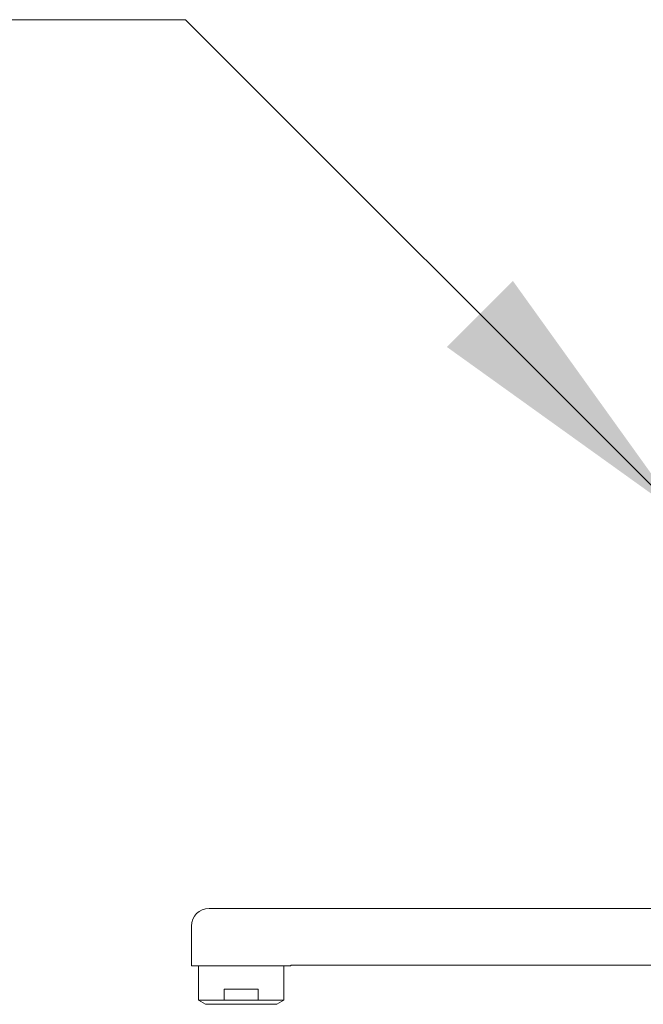
# Model space of a CAD drawing. Units: millimetres. Extents: x 172 to 5172, y -8447 to -1567.
# Drawn here: x 3933 to 4109, y -6521 to -6244 of the extents above; entities that cross this region are included whole.
import ezdxf

# ---------------------------------------------------------------- set-up
doc = ezdxf.new("R2010")
doc.units = ezdxf.units.MM
doc.layers.add('DIM', color=2, linetype='Continuous', lineweight=13)
doc.layers.add('FITTING', color=6, linetype='Continuous', lineweight=20)
doc.styles.add('ad', font='txt.shx', dxfattribs={"height": 80, "bigfont": 'chineset.shx'})
doc.dimstyles.new('ad', dxfattribs={"dimtxt": 80, "dimasz": 80, "dimexe": 20, "dimexo": 15, "dimgap": 15, "dimtad": 1, "dimdec": 0, "dimzin": 0, "dimdsep": 46, "dimtxsty": 'ad', "dimcen": 0, "dimclrd": 256, "dimclre": 256, "dimclrt": 256, "dimadec": 0, "dimazin": 0, "dimtfac": 1, "dimtdec": 0, "dimtmove": 2, "dimatfit": 3, "dimfxl": 1, "dimtolj": 1, "dimtzin": 0, "dimlwd": -1, "dimlwe": -1, "dimarcsym": 0})

msp = doc.modelspace()

# ---------------------------------------------------------------- linework, layer by layer
at = {"layer": 'FITTING'}
for p, q in [((3986.36, -6494.44), (4141.36, -6494.44)), ((3981.36, -6499.44), (3981.36, -6510.64)), ((4009.36, -6510.44), (4009.36, -6510.64)), ((4009.36, -6510.44), (4164.36, -6510.44)), ((3981.36, -6510.64), (4009.36, -6510.64)), ((3983.36, -6510.64), (3983.36, -6520.28)), ((3995.36, -6510.64), (4009.36, -6510.64)), ((4007.36, -6510.64), (4007.36, -6520.28)), ((3990.56, -6517.14), (4000.15, -6517.14)), ((3990.56, -6520.28), (3990.56, -6517.14)), ((4000.15, -6520.28), (4000.15, -6517.14)), ((4007.36, -6520.28), (3983.36, -6520.28)), ((3985.36, -6521.44), (3983.36, -6520.28)), ((3985.36, -6521.44), (4005.36, -6521.44)), ((4005.36, -6521.44), (4007.36, -6520.28))]:
    msp.add_line(p, q, dxfattribs=at)
msp.add_arc((3986.36, -6499.44), 5, 90, 180, dxfattribs=at)

# ---------------------------------------------------------------- leaders
at = {"layer": 'DIM', "color": 2}
msp.add_leader([(4119.15, -6383.59), (3979.71, -6244.16), (3537.26, -6244.16)], dimstyle='ad', override={"dimtih": 1, "dimtoh": 1, "dimdec": 0, "dimclrd": 2, "dimclre": 2, "dimclrt": 2, "dimtdec": 0, "dimtofl": 0}, dxfattribs=at)

doc.saveas('drawing.dxf')
